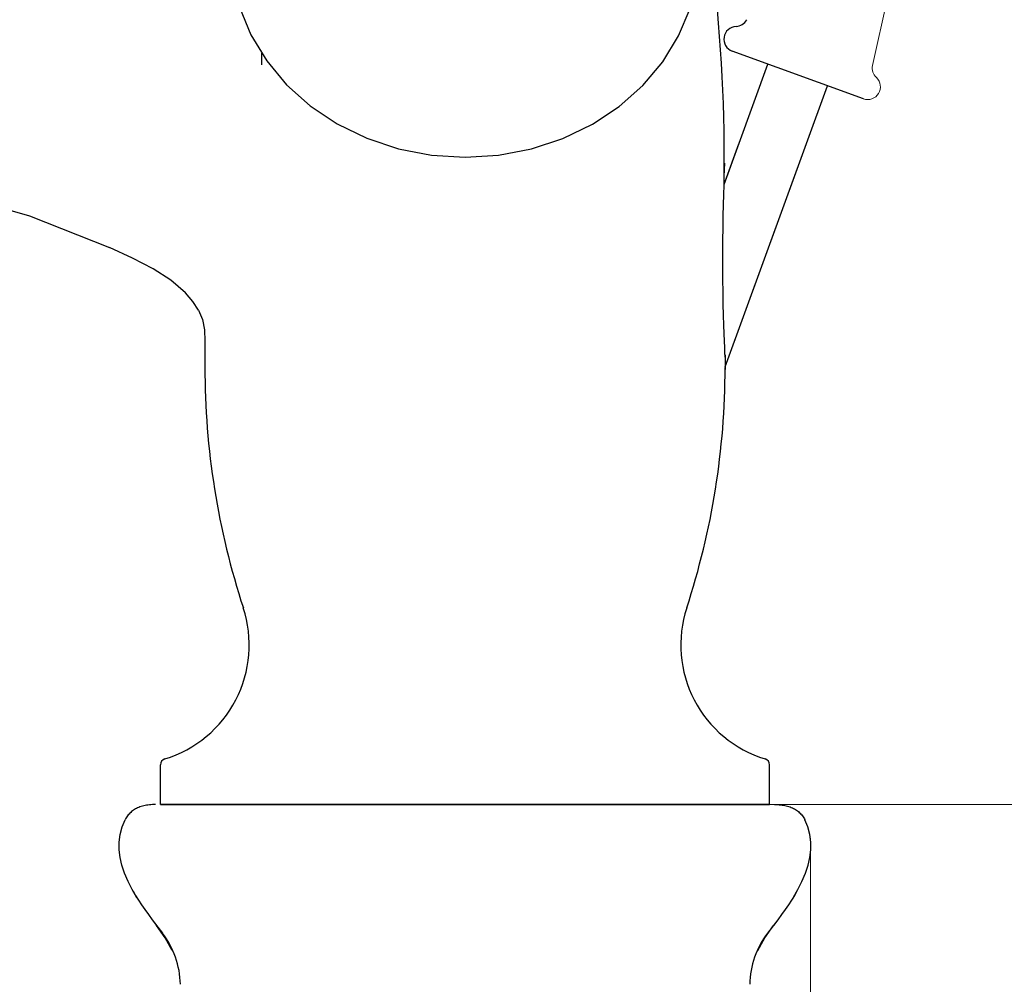
# Model space of a CAD drawing. Units: inches. Extents: x 9981 to 10552, y 1688 to 2070.
# Drawn here: x 10397 to 10475, y 1892 to 1968 of the extents above; entities that cross this region are included whole.
import ezdxf

# ---------------------------------------------------------------- set-up
doc = ezdxf.new("R2010")
doc.units = ezdxf.units.IN
doc.header["$MEASUREMENT"] = 0
doc.layers.get('Defpoints').update_dxf_attribs({"lineweight": 50})
for name, color, linetype in [('02___PRT_ALL_AXES', 7, 'Continuous'), ('1004001-602_DXF_CONTINUOUS', 7, 'Continuous'), ('1047003-012_DXF_CONTINUOUS', 7, 'Continuous'), ('1047006-012_DXF_CONTINUOUS', 7, 'Continuous'), ('1047006-152_DXF_CONTINUOUS', 7, 'Continuous'), ('1047033-162_DXF_CONTINUOUS', 7, 'Continuous'), ('1047033A-012DXF_CONTINUOUS', 7, 'Continuous'), ('_1_A_DXF_CONTINUOUS_LINE', 7, 'Continuous')]:
    doc.layers.add(name, color=color, linetype=linetype)
doc.layers.add('尺寸线', color=1, linetype='Continuous', lineweight=20)
doc.layers.add('标注', color=4, linetype='Continuous', lineweight=13)
doc.styles.get("Standard").update_dxf_attribs({"font": 'ARIAL.TTF'})
doc.dimstyles.new('2', dxfattribs={"dimscale": 1.8, "dimtxt": 5, "dimasz": 3, "dimexe": 1, "dimexo": 0, "dimgap": 1, "dimtad": 1, "dimdec": 1, "dimdsep": 46, "dimtxsty": 'Standard', "dimcen": 0, "dimclre": 256, "dimclrt": 7, "dimadec": 1, "dimazin": 2, "dimtfac": 1, "dimtdec": 1, "dimtofl": 0, "dimtmove": 0, "dimatfit": 3, "dimfxl": 0, "dimtolj": 1, "dimtzin": 0, "dimlwd": -1, "dimlwe": -1, "dimarcsym": 0})

# ---------------------------------------------------------------- blocks, each defined once
blk = doc.blocks.new('*D96')
at = {"layer": 'Defpoints', "color": 0}
for p in [(10470.423, 1996.049), (10506.992, 1982.44), (10462.804, 1975.576)]:
    blk.add_point(p, dxfattribs=at)
at = {"layer": '标注', "color": 0}
for p, q in [((10470.423, 1996.049), (10508.679, 1981.812)), ((10505.108, 1977.379), (10501.256, 1967.027)), ((10462.804, 1975.576), (10501.059, 1961.339)), ((10499.372, 1961.966), (10485.532, 1924.776))]:
    blk.add_line(p, q, dxfattribs=at)
for points in [[(10504.265, 1977.693), (10505.952, 1977.065), (10506.992, 1982.44)], [(10500.412, 1967.341), (10502.099, 1966.713), (10499.372, 1961.966)]]:
    blk.add_solid(points, dxfattribs=at)
at = {"layer": '标注', "color": 7, "insert": (10484.273, 1939.729), "char_height": 9, "attachment_point": 5, "rotation": 69.58675}
blk.add_mtext('\\A1;21.8', dxfattribs=at)
blk = doc.blocks.new('*D102')
at = {"layer": 'Defpoints', "color": 0}
for p in [(10432.36, 2033.929), (10432.374, 1906.31), (10549.72, 1906.31)]:
    blk.add_point(p, dxfattribs=at)
at = {"layer": '标注', "color": 0}
for p, q in [((10432.36, 2033.929), (10551.52, 2033.929)), ((10549.72, 2028.529), (10549.72, 1911.71)), ((10432.374, 1906.31), (10551.52, 1906.31))]:
    blk.add_line(p, q, dxfattribs=at)
for points in [[(10548.82, 2028.529), (10550.62, 2028.529), (10549.72, 2033.929)], [(10548.82, 1911.71), (10550.62, 1911.71), (10549.72, 1906.31)]]:
    blk.add_solid(points, dxfattribs=at)
at = {"layer": '标注', "color": 7, "insert": (10543.325, 1963.408), "char_height": 9, "attachment_point": 5, "rotation": 90}
blk.add_mtext('\\A1;127.6', dxfattribs=at)
blk = doc.blocks.new('*D94')
at = {"layer": 'Defpoints', "color": 0}
for p in [(10305.181, 1951.191), (10351.466, 1879.037), (10408.374, 1879.037)]:
    blk.add_point(p, dxfattribs=at)
at = {"layer": '标注', "color": 0}
for p, q in [((10305.181, 1951.191), (10353.266, 1951.191)), ((10351.466, 1945.791), (10351.466, 1884.437)), ((10408.374, 1879.037), (10349.666, 1879.037))]:
    blk.add_line(p, q, dxfattribs=at)
for points in [[(10350.566, 1945.791), (10352.366, 1945.791), (10351.466, 1951.191)], [(10350.566, 1884.437), (10352.366, 1884.437), (10351.466, 1879.037)]]:
    blk.add_solid(points, dxfattribs=at)
at = {"layer": '标注', "color": 7, "insert": (10345.147, 1915.114), "char_height": 9, "attachment_point": 5, "rotation": 90}
blk.add_mtext('\\A1;72', dxfattribs=at)
blk = doc.blocks.new('*D95')
at = {"layer": 'Defpoints', "color": 0}
for p in [(10305.181, 1951.191), (10432.374, 1868.634), (10432.374, 1861.141)]:
    blk.add_point(p, dxfattribs=at)
at = {"layer": '标注', "color": 0}
for p, q in [((10305.181, 1951.191), (10305.181, 1859.341)), ((10432.374, 1868.634), (10432.374, 1859.341)), ((10310.581, 1861.141), (10426.974, 1861.141))]:
    blk.add_line(p, q, dxfattribs=at)
for points in [[(10310.581, 1862.041), (10310.581, 1860.241), (10305.181, 1861.141)], [(10426.974, 1862.041), (10426.974, 1860.241), (10432.374, 1861.141)]]:
    blk.add_solid(points, dxfattribs=at)
at = {"layer": '标注', "color": 7, "insert": (10370.637, 1867.536), "char_height": 9, "attachment_point": 5}
blk.add_mtext('\\A1;126', dxfattribs=at)
blk = doc.blocks.new('*D104')
at = {"layer": 'Defpoints', "color": 0}
for p in [(10448.824, 1988.81), (10456.374, 1906.31), (10524.492, 1906.31)]:
    blk.add_point(p, dxfattribs=at)
at = {"layer": '标注', "color": 0}
for p, q in [((10448.824, 1988.81), (10526.292, 1988.81)), ((10524.492, 1983.41), (10524.492, 1911.71)), ((10456.374, 1906.31), (10526.292, 1906.31))]:
    blk.add_line(p, q, dxfattribs=at)
for points in [[(10523.592, 1983.41), (10525.392, 1983.41), (10524.492, 1988.81)], [(10523.592, 1911.71), (10525.392, 1911.71), (10524.492, 1906.31)]]:
    blk.add_solid(points, dxfattribs=at)
at = {"layer": '标注', "color": 7, "insert": (10518.097, 1947.56), "char_height": 9, "attachment_point": 5, "rotation": 90}
blk.add_mtext('\\A1;82.5', dxfattribs=at)
blk = doc.blocks.new('*D106')
at = {"layer": 'Defpoints', "color": 0}
for p in [(10305.181, 1903.715), (10459.594, 1903.661), (10459.594, 1841.089)]:
    blk.add_point(p, dxfattribs=at)
at = {"layer": '标注', "color": 0}
for p, q in [((10305.181, 1903.715), (10305.181, 1839.289)), ((10459.594, 1903.661), (10459.594, 1839.289)), ((10310.581, 1841.089), (10454.194, 1841.089))]:
    blk.add_line(p, q, dxfattribs=at)
for points in [[(10310.581, 1841.989), (10310.581, 1840.189), (10305.181, 1841.089)], [(10454.194, 1841.989), (10454.194, 1840.189), (10459.594, 1841.089)]]:
    blk.add_solid(points, dxfattribs=at)
at = {"layer": '标注', "color": 7, "insert": (10382.387, 1847.484), "char_height": 9, "attachment_point": 5}
blk.add_mtext('\\A1;151', dxfattribs=at)

msp = doc.modelspace()

# ---------------------------------------------------------------- linework, layer by layer
at = {"color": 7, "linetype": 'Continuous'}
for p, q in [((10405.843, 1905.495), (10405.786, 1905.423)), ((10405.843, 1905.495), (10405.786, 1905.423)), ((10458.904, 1905.495), (10458.961, 1905.423)), ((10458.905, 1905.495), (10458.962, 1905.423)), ((10406.222, 1899.486), (10406.422, 1899.141)), ((10458.525, 1899.486), (10458.325, 1899.141))]:
    msp.add_line(p, q, dxfattribs=at)
for points in [[(10407.998, 1906.31), (10407.871, 1906.309), (10407.747, 1906.304), (10407.625, 1906.296), (10407.507, 1906.286), (10407.392, 1906.272), (10407.28, 1906.255), (10407.171, 1906.235), (10407.065, 1906.212), (10406.962, 1906.186), (10406.862, 1906.156), (10406.765, 1906.124), (10406.672, 1906.089), (10406.581, 1906.05), (10406.493, 1906.008), (10406.409, 1905.964), (10406.327, 1905.916), (10406.249, 1905.865), (10406.174, 1905.811), (10406.101, 1905.754)], [(10407.998, 1906.31), (10407.871, 1906.308), (10407.746, 1906.304), (10407.625, 1906.296), (10407.507, 1906.285), (10407.392, 1906.271), (10407.279, 1906.254), (10407.17, 1906.234), (10407.064, 1906.211), (10406.962, 1906.185), (10406.862, 1906.156), (10406.765, 1906.124), (10406.671, 1906.088), (10406.581, 1906.05), (10406.493, 1906.008), (10406.409, 1905.963), (10406.327, 1905.916), (10406.249, 1905.865), (10406.173, 1905.811), (10406.101, 1905.754)], [(10456.749, 1906.31), (10456.876, 1906.309), (10457.001, 1906.304), (10457.122, 1906.296), (10457.24, 1906.286), (10457.356, 1906.272), (10457.468, 1906.255), (10457.577, 1906.235), (10457.683, 1906.212), (10457.786, 1906.186), (10457.885, 1906.156), (10457.982, 1906.124), (10458.076, 1906.089), (10458.167, 1906.05), (10458.254, 1906.008), (10458.339, 1905.964), (10458.42, 1905.916), (10458.498, 1905.865), (10458.574, 1905.811), (10458.646, 1905.754)], [(10456.75, 1906.31), (10456.877, 1906.308), (10457.001, 1906.304), (10457.122, 1906.296), (10457.241, 1906.285), (10457.356, 1906.271), (10457.468, 1906.254), (10457.577, 1906.234), (10457.683, 1906.211), (10457.786, 1906.185), (10457.886, 1906.156), (10457.983, 1906.124), (10458.076, 1906.088), (10458.167, 1906.05), (10458.254, 1906.008), (10458.339, 1905.963), (10458.42, 1905.916), (10458.499, 1905.865), (10458.574, 1905.811), (10458.646, 1905.754)], [(10405.786, 1905.423), (10405.732, 1905.348), (10405.682, 1905.269), (10405.634, 1905.187), (10405.589, 1905.103)], [(10405.786, 1905.423), (10405.732, 1905.347), (10405.681, 1905.269), (10405.633, 1905.187), (10405.589, 1905.102)], [(10406.101, 1905.754), (10406.032, 1905.694), (10405.966, 1905.631), (10405.903, 1905.565), (10405.843, 1905.495)], [(10406.101, 1905.754), (10406.032, 1905.694), (10405.966, 1905.631), (10405.903, 1905.564), (10405.843, 1905.495)], [(10458.646, 1905.754), (10458.716, 1905.694), (10458.782, 1905.631), (10458.845, 1905.564), (10458.905, 1905.495)], [(10458.646, 1905.754), (10458.715, 1905.694), (10458.781, 1905.631), (10458.844, 1905.565), (10458.904, 1905.495)], [(10458.961, 1905.423), (10459.015, 1905.348), (10459.066, 1905.269), (10459.114, 1905.187), (10459.158, 1905.103)], [(10458.962, 1905.423), (10459.016, 1905.347), (10459.066, 1905.269), (10459.114, 1905.187), (10459.159, 1905.102)], [(10406.525, 1898.97), (10406.15, 1899.618), (10405.826, 1900.256), (10405.551, 1900.897), (10405.338, 1901.532), (10405.193, 1902.149), (10405.117, 1902.755), (10405.114, 1903.36), (10405.193, 1903.961), (10405.352, 1904.544), (10405.589, 1905.102)], [(10406.499, 1899.016), (10406.15, 1899.618), (10405.826, 1900.256), (10405.552, 1900.898), (10405.338, 1901.533), (10405.193, 1902.149), (10405.117, 1902.755), (10405.115, 1903.36), (10405.193, 1903.961), (10405.353, 1904.545), (10405.589, 1905.103)], [(10458.222, 1898.97), (10458.598, 1899.618), (10458.922, 1900.256), (10459.196, 1900.897), (10459.41, 1901.532), (10459.555, 1902.149), (10459.631, 1902.755), (10459.633, 1903.36), (10459.555, 1903.961), (10459.395, 1904.544), (10459.159, 1905.102)], [(10458.249, 1899.016), (10458.597, 1899.618), (10458.921, 1900.256), (10459.196, 1900.898), (10459.409, 1901.533), (10459.555, 1902.149), (10459.631, 1902.755), (10459.633, 1903.36), (10459.554, 1903.961), (10459.395, 1904.545), (10459.158, 1905.103)], [(10406.422, 1899.141), (10406.641, 1898.783), (10406.88, 1898.413), (10407.141, 1898.03), (10407.424, 1897.633), (10407.731, 1897.219), (10408.062, 1896.79)], [(10406.499, 1899.016), (10406.641, 1898.784), (10406.881, 1898.414), (10407.141, 1898.031), (10407.425, 1897.633), (10407.731, 1897.22), (10408.529, 1896.186)], [(10458.249, 1899.016), (10458.106, 1898.784), (10457.867, 1898.414), (10457.606, 1898.031), (10457.323, 1897.633), (10457.016, 1897.22), (10456.219, 1896.186)], [(10458.325, 1899.141), (10458.106, 1898.783), (10457.867, 1898.413), (10457.606, 1898.03), (10457.323, 1897.633), (10457.017, 1897.219), (10456.685, 1896.79)], [(10409.299, 1894.8), (10408.746, 1895.818), (10408.062, 1896.79)], [(10455.449, 1894.8), (10456.001, 1895.818), (10456.685, 1896.79)]]:
    msp.add_lwpolyline(points, dxfattribs=at)
for centre, start, end in [((10403.145, 1892.032), 0.92072, 37.65266), ((10461.602, 1892.032), 142.34734, 179.07928)]:
    msp.add_arc(centre, 6.8, start, end, dxfattribs=at)
at = {"layer": '02___PRT_ALL_AXES', "color": 7, "linetype": 'Continuous', "lineweight": 0}
msp.add_line((10456.374, 1906.31), (10408.374, 1906.31), dxfattribs=at)
at = {"layer": '1004001-602_DXF_CONTINUOUS', "color": 7, "linetype": 'Continuous'}
for p, q in [((10452.872, 1955.429), (10453.949, 1958.389)), ((10452.872, 1940.81), (10458.648, 1956.679))]:
    msp.add_line(p, q, dxfattribs=at)
at = {"layer": '1047003-012_DXF_CONTINUOUS', "color": 7, "linetype": 'Continuous'}
for p, q in [((10416.374, 1964.637), (10416.374, 1965.549)), ((10463.766, 1961.949), (10453.429, 1965.711)), ((10416.374, 1964.644), (10416.374, 1964.645)), ((10452.783, 1955.184), (10456.242, 1964.688)), ((10452.872, 1940.81), (10460.94, 1962.977)), ((10411.876, 1942.843), (10411.876, 1940.81)), ((10452.872, 1941.769), (10452.872, 1940.81)), ((10452.872, 1941.579), (10452.872, 1940.619)), ((10408.374, 1906.31), (10408.374, 1909.432)), ((10456.374, 1906.31), (10456.374, 1909.432)), ((10408.374, 1906.31), (10456.374, 1906.31)), ((10408.374, 1906.31), (10456.374, 1906.31)), ((10408.374, 1906.31), (10456.374, 1906.31))]:
    msp.add_line(p, q, dxfattribs=at)
for points in [[(10337.374, 1959.8), (10350.563, 1959.475), (10362.475, 1958.818), (10373.149, 1957.816), (10382.599, 1956.469), (10390.881, 1954.776), (10398.069, 1952.73), (10404.374, 1950.239)], [(10452.872, 1941.579), (10452.853, 1941.947), (10452.833, 1942.353), (10452.811, 1942.852), (10452.788, 1943.435), (10452.764, 1944.112), (10452.741, 1944.886), (10452.72, 1945.755), (10452.703, 1946.702), (10452.691, 1947.705), (10452.686, 1948.735), (10452.687, 1949.771), (10452.694, 1950.794), (10452.705, 1951.786), (10452.721, 1952.728), (10452.74, 1953.603), (10452.76, 1954.402), (10452.781, 1955.13), (10452.802, 1955.791), (10452.822, 1956.376), (10452.841, 1956.875)], [(10410.344, 1946.652), (10409.2, 1947.647), (10407.792, 1948.554), (10406.171, 1949.397), (10404.374, 1950.239)], [(10411.374, 1945.286), (10410.92, 1945.98), (10410.344, 1946.652)], [(10411.374, 1945.286), (10411.695, 1944.54), (10411.848, 1943.745), (10411.877, 1942.843)]]:
    msp.add_lwpolyline(points, dxfattribs=at)
for centre, radius, start, end in [((10453.771, 1966.651), 1, 92.5, 250), ((10453.684, 1968.649), 1, 272.5, 332.5), ((10472.934, 1940.81), 61.058, 180, 198.13027), ((10391.813, 1940.81), 61.058, 341.86973, 359.95136), ((10405.986, 1918.889), 9.387, 286.97981, 18.13027), ((10458.761, 1918.889), 9.387, 161.86973, 253.02019), ((10408.874, 1909.432), 0.5, 106.97981, 180), ((10455.874, 1909.432), 0.5, 0, 73.02019)]:
    msp.add_arc(centre, radius, start, end, dxfattribs=at)
at = {"layer": '1047006-012_DXF_CONTINUOUS', "color": 7, "linetype": 'Continuous'}
msp.add_line((10408.374, 1906.31), (10456.374, 1906.31), dxfattribs=at)
at = {"layer": '1047006-152_DXF_CONTINUOUS', "color": 7, "linetype": 'Continuous'}
msp.add_line((10456.373, 1906.31), (10408.374, 1906.31), dxfattribs=at)
at = {"layer": '1047033-162_DXF_CONTINUOUS', "color": 7, "linetype": 'Continuous'}
for points in [[(10417.169, 1982.97), (10416.797, 1982.53), (10415.541, 1980.489), (10414.627, 1978.322), (10414.068, 1976.064), (10413.874, 1973.756), (10414.05, 1971.444), (10414.594, 1969.175), (10415.496, 1966.993), (10416.749, 1964.933)], [(10432.374, 1957.341), (10435.02, 1957.509), (10437.612, 1958.009), (10440.094, 1958.83), (10442.411, 1959.952), (10444.523, 1961.356), (10446.381, 1963.005), (10447.951, 1964.865), (10449.208, 1966.906), (10450.121, 1969.073), (10450.68, 1971.331), (10450.874, 1973.639), (10450.698, 1975.951), (10450.155, 1978.22), (10449.252, 1980.402), (10448, 1982.462), (10447.581, 1982.963)], [(10416.749, 1964.933), (10418.321, 1963.053), (10420.185, 1961.387), (10422.308, 1959.969), (10424.636, 1958.838), (10427.128, 1958.011), (10429.726, 1957.509), (10432.374, 1957.341)]]:
    msp.add_lwpolyline(points, dxfattribs=at)
at = {"layer": '1047033A-012DXF_CONTINUOUS', "color": 7, "linetype": 'Continuous'}
msp.add_line((10408.374, 1906.31), (10456.374, 1906.31), dxfattribs=at)
at = {"layer": '_1_A_DXF_CONTINUOUS_LINE', "color": 7, "linetype": 'Continuous'}
msp.add_arc((10327.614, 1957.332), 125.187, 359.02654, 14.56329, dxfattribs=at)
at = {"layer": '尺寸线', "color": 0, "lineweight": 5}
msp.add_line((10465.94, 1971.152), (10464.483, 1964.58), dxfattribs=at)
for centre, start, end in [((10465.459, 1964.363), 167.5, 227.5), ((10464.108, 1962.889), 250, 47.5)]:
    msp.add_arc(centre, 1, start, end, dxfattribs=at)

# ---------------------------------------------------------------- dimensions: what is measured, and where the dimension line sits
at = {"layer": '标注', "color": 0, "ltscale": 20}
for base, p1, p2, angle, picture, middle, dimtype in [((10549.72, 1906.31), (10432.36, 2033.929), (10432.374, 1906.31), 90, '*D102', (10549.72, 1963.408), 160), ((10506.992, 1982.44), (10462.804, 1975.576), (10470.423, 1996.049), 69.58675, '*D96', (10490.266, 1937.499), 161), ((10524.492, 1906.31), (10448.824, 1988.81), (10456.374, 1906.31), 90, '*D104', (10524.492, 1947.56), 160)]:
    dim = msp.add_linear_dim(base=base, p1=p1, p2=p2, angle=angle, dimstyle='2', override={"dimclre": 0}, dxfattribs=at)
    dim.commit()
    dim.dimension.update_dxf_attribs({"geometry": picture, "text_midpoint": middle, "dimtype": dimtype})
dim = msp.add_linear_dim(base=(10351.466, 1879.037), p1=(10305.181, 1951.191), p2=(10408.374, 1879.037), angle=90, text='72', dimstyle='2', override={"dimclre": 0}, dxfattribs=at)
dim.commit()
dim.dimension.update_dxf_attribs({"geometry": '*D94', "text_midpoint": (10345.147, 1915.114)})
dim = msp.add_linear_dim(base=(10432.374, 1861.141), p1=(10305.181, 1951.191), p2=(10432.374, 1868.634), text='126', dimstyle='2', override={"dimclre": 0}, dxfattribs=at)
dim.commit()
dim.dimension.update_dxf_attribs({"geometry": '*D95', "text_midpoint": (10370.637, 1861.141), "dimtype": 160})
dim = msp.add_linear_dim(base=(10459.594, 1841.089), p1=(10305.181, 1903.715), p2=(10459.594, 1903.661), text='151', dimstyle='2', override={"dimclre": 0}, dxfattribs=at)
dim.commit()
dim.dimension.update_dxf_attribs({"geometry": '*D106', "text_midpoint": (10382.387, 1847.484)})

doc.saveas('drawing.dxf')
